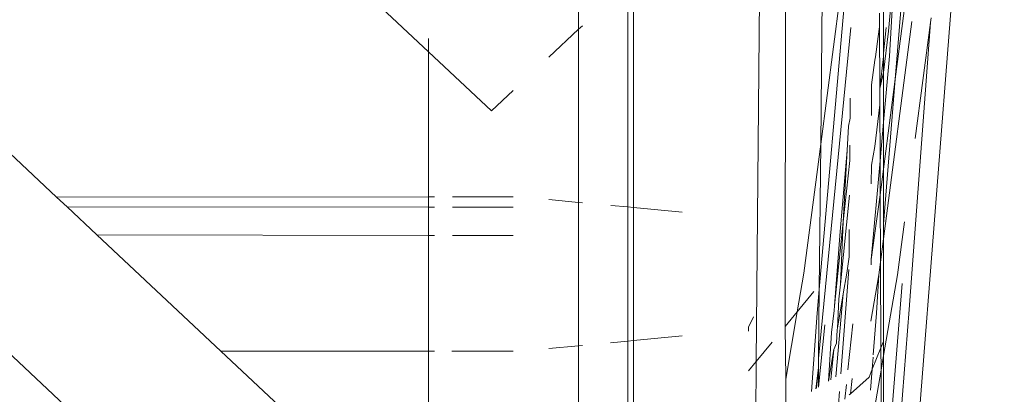
# Model space of a CAD drawing. Units: centimetres. Extents: x 1 to 284, y 0 to 344.
# Drawn here: x 281 to 284, y 155 to 156 of the extents above; entities that cross this region are included whole.
import ezdxf

# ---------------------------------------------------------------- set-up
doc = ezdxf.new("R2010")
doc.units = ezdxf.units.CM
doc.layers.get('0').update_dxf_attribs({"lineweight": 0})

msp = doc.modelspace()

# ---------------------------------------------------------------- linework, layer by layer
for p, q in [((283.8259, 158.1837), (283.5516, 154.6738)), ((283.519, 156.0691), (283.5935, 156.992)), ((282.7818, 156.8325), (282.7824, 155.7071)), ((282.766, 155.7087), (282.766, 156.831)), ((283.3184, 156.8211), (283.3093, 155.8857)), ((281.1582, 155.7368), (280.0226, 156.8022)), ((282.2053, 156.1458), (281.5054, 156.8023)), ((283.1279, 155.2737), (283.1404, 156.647)), ((283.2107, 156.5616), (283.2092, 155.3724)), ((283.3961, 156.5146), (283.3053, 155.4767)), ((283.5186, 156.4062), (283.4995, 156.2036)), ((283.5029, 156.1337), (283.5186, 156.4062)), ((283.3093, 155.8857), (283.3731, 156.3737)), ((283.519, 156.0691), (283.5583, 156.3704)), ((282.628, 156.3149), (282.628, 156.2092)), ((283.486, 156.2967), (283.486, 156.142)), ((283.4742, 156.2545), (283.4743, 156.2161)), ((283.5655, 156.2309), (283.486, 155.6188)), ((283.5577, 155.4201), (283.6181, 156.2284)), ((283.5754, 155.9015), (283.6181, 156.2284)), ((283.6181, 156.2284), (283.6199, 156.2417)), ((282.5445, 156.1309), (282.628, 156.2092)), ((282.6388, 156.2194), (282.628, 156.2092)), ((282.628, 156.2092), (282.628, 155.7218)), ((283.3937, 156.2142), (283.3107, 155.3594)), ((283.4676, 156.168), (283.4743, 156.2161)), ((283.4752, 156.0422), (283.4743, 156.2161)), ((283.486, 156.142), (283.4938, 156.2139)), ((283.4995, 156.2036), (283.486, 156.0879)), ((282.2053, 156.1837), (282.2053, 156.1458)), ((283.4669, 156.1594), (283.4676, 156.168)), ((282.2053, 156.1458), (282.3829, 155.9792)), ((282.2053, 156.1458), (282.2053, 155.7371)), ((283.4629, 156.132), (283.4669, 156.1594)), ((283.486, 156.142), (283.486, 156.1326)), ((283.4525, 156.053), (283.4619, 156.1221)), ((283.4619, 156.1221), (283.4629, 156.132)), ((283.4752, 156.0422), (283.486, 156.1326)), ((283.5029, 156.1337), (283.486, 155.9478)), ((283.486, 156.1326), (283.486, 156.0879)), ((283.486, 156.0879), (283.4752, 156.0422)), ((283.486, 156.0879), (283.486, 155.9478)), ((283.486, 155.8157), (283.519, 156.0691)), ((283.486, 155.66), (283.519, 156.0691)), ((282.3829, 155.9792), (282.4441, 156.0367)), ((283.4522, 155.9661), (283.4525, 156.053)), ((283.4754, 155.9968), (283.4752, 156.0422)), ((283.3918, 155.9591), (283.3922, 156.0156)), ((283.4617, 155.879), (283.4754, 155.9968)), ((283.4761, 155.839), (283.4754, 155.9968)), ((283.3878, 155.9366), (283.3918, 155.9591)), ((283.486, 155.9478), (283.4761, 155.839)), ((283.486, 155.9478), (283.486, 155.8157)), ((283.3878, 155.9366), (283.3839, 155.8676)), ((283.2618, 155.5222), (283.3093, 155.8857)), ((283.3093, 155.8857), (283.3053, 155.4767)), ((283.3839, 155.8676), (283.3644, 155.6398)), ((283.3727, 155.6669), (283.3839, 155.8676)), ((283.3909, 155.8401), (283.3912, 155.883)), ((283.4517, 155.8265), (283.4617, 155.879)), ((283.3727, 155.6669), (283.3909, 155.8401)), ((283.4761, 155.839), (283.4509, 155.561)), ((283.4766, 155.7433), (283.4761, 155.839)), ((283.4516, 155.774), (283.4517, 155.8265)), ((283.4766, 155.7433), (283.486, 155.8157)), ((283.486, 155.8157), (283.486, 155.66)), ((281.1582, 155.7368), (282.2053, 155.7371)), ((281.1882, 155.7087), (281.1582, 155.7368)), ((282.2053, 155.7371), (282.2227, 155.7371)), ((282.2053, 155.7371), (282.2053, 155.7082)), ((282.2729, 155.7372), (282.4441, 155.7372)), ((282.5445, 155.7297), (282.628, 155.7218)), ((283.3901, 155.7419), (283.3648, 155.4917)), ((283.4509, 155.561), (283.4766, 155.7433)), ((283.4775, 155.5531), (283.4766, 155.7433)), ((282.2053, 155.7082), (281.1882, 155.7087)), ((281.2722, 155.6299), (281.1882, 155.7087)), ((282.2227, 155.7082), (282.2053, 155.7082)), ((282.2053, 155.7082), (282.2053, 155.6288)), ((282.4441, 155.7081), (282.2729, 155.7082)), ((282.628, 155.7218), (282.6388, 155.7208)), ((282.628, 155.7218), (282.628, 155.3179)), ((282.7186, 155.7132), (282.766, 155.7087)), ((282.766, 155.7087), (282.7824, 155.7071)), ((282.766, 155.331), (282.766, 155.7087)), ((282.7824, 155.7071), (282.9194, 155.6941)), ((282.7824, 155.7071), (282.7826, 155.3326)), ((283.3479, 155.4306), (283.3727, 155.6669)), ((283.3644, 155.6398), (283.3479, 155.4306)), ((283.3648, 155.4917), (283.3727, 155.6669)), ((283.3894, 155.6452), (283.3888, 155.5684)), ((283.486, 155.66), (283.486, 155.6188)), ((283.5252, 155.5175), (283.5447, 155.6665)), ((282.2053, 155.6288), (281.2722, 155.6299)), ((281.6214, 155.3023), (281.2722, 155.6299)), ((282.2227, 155.6288), (282.2053, 155.6288)), ((282.2053, 155.6288), (282.2053, 155.3024)), ((282.4441, 155.6285), (282.2729, 155.6287)), ((283.486, 155.6188), (283.4775, 155.5531)), ((283.486, 155.6188), (283.486, 155.3296)), ((283.3828, 155.5224), (283.3888, 155.5684)), ((283.4508, 155.5457), (283.4509, 155.561)), ((283.366, 155.2386), (283.3885, 155.5323)), ((283.4775, 155.5531), (283.4729, 155.5179)), ((283.4786, 155.3116), (283.4775, 155.5531)), ((283.2432, 155.4137), (283.2618, 155.5222)), ((283.3728, 155.4638), (283.3828, 155.5224)), ((283.4729, 155.5179), (283.4503, 155.387)), ((283.4658, 155.41), (283.4729, 155.5179)), ((283.5252, 155.5175), (283.486, 155.29)), ((283.3053, 155.4767), (283.2995, 155.4099)), ((283.3053, 155.4767), (283.3034, 155.2818)), ((283.3605, 155.4495), (283.3648, 155.4917)), ((283.5383, 155.4928), (283.486, 154.8318)), ((283.2899, 155.4705), (283.2432, 155.4137)), ((283.3728, 155.4638), (283.3514, 155.2299)), ((283.3728, 155.4638), (283.3564, 155.3677)), ((283.3564, 155.3677), (283.3605, 155.4495)), ((283.3479, 155.4306), (283.3469, 155.4176)), ((283.486, 154.498), (283.5577, 155.4201)), ((283.1205, 155.3993), (283.1057, 155.3699)), ((283.2432, 155.4137), (283.2092, 155.3724)), ((283.2107, 155.2242), (283.2432, 155.4137)), ((283.2995, 155.4099), (283.2828, 155.1894)), ((283.3399, 155.3549), (283.3469, 155.4176)), ((283.4571, 155.2924), (283.4658, 155.41)), ((283.1057, 155.3699), (283.1058, 155.3594)), ((283.2092, 155.3724), (283.2107, 155.2242)), ((283.3027, 155.2012), (283.3212, 155.3768)), ((283.3536, 155.3255), (283.3557, 155.3635)), ((283.3557, 155.3635), (283.3564, 155.3677)), ((283.3858, 155.2503), (283.3998, 155.38)), ((282.7826, 155.3326), (282.9194, 155.3456)), ((283.3034, 155.2818), (283.3107, 155.3594)), ((283.3399, 155.3549), (283.3309, 155.2179)), ((282.5445, 155.3099), (282.628, 155.3179)), ((282.628, 155.3179), (282.6388, 155.3189)), ((282.628, 155.3179), (282.628, 154.358)), ((282.718, 155.3264), (282.766, 155.331)), ((282.766, 155.331), (282.7826, 155.3326)), ((282.766, 154.2087), (282.766, 155.331)), ((282.7826, 155.3326), (282.7832, 154.207)), ((283.1728, 155.3282), (283.1279, 155.2737)), ((283.3536, 155.3255), (283.3461, 155.307)), ((283.4541, 155.2515), (283.4786, 155.3116)), ((283.4786, 155.3116), (283.486, 155.3296)), ((283.4789, 155.249), (283.4786, 155.3116)), ((283.486, 155.29), (283.486, 155.3296)), ((282.1539, 154.2371), (281.0196, 155.3023)), ((281.6214, 155.3023), (282.2053, 155.3024)), ((282.2053, 154.7546), (281.6214, 155.3023)), ((282.2053, 155.3024), (282.2227, 155.3024)), ((282.2053, 155.3024), (282.2053, 154.7546)), ((282.2708, 155.3024), (282.4441, 155.3024)), ((283.3034, 155.2818), (283.3032, 155.2568)), ((283.3461, 155.307), (283.3309, 155.2179)), ((283.3461, 155.307), (283.3374, 155.2217)), ((283.4541, 155.2515), (283.4566, 155.2859)), ((283.486, 155.29), (283.4789, 155.249)), ((283.486, 154.8318), (283.486, 155.29)), ((283.1279, 155.2737), (283.1061, 155.2472)), ((283.1263, 155.0969), (283.1279, 155.2737)), ((283.2955, 155.1969), (283.3032, 155.2568)), ((283.3032, 155.2568), (283.2977, 155.1982)), ((283.3032, 155.2568), (283.3027, 155.2012)), ((283.2107, 155.2242), (283.2107, 155.1468)), ((283.4451, 155.2297), (283.3933, 155.1827)), ((283.3978, 155.2258), (283.3933, 155.1827)), ((283.4451, 155.2297), (283.4541, 155.2515)), ((283.4789, 155.249), (283.4493, 155.0771)), ((283.4497, 155.1924), (283.4541, 155.2515)), ((283.4812, 154.7709), (283.4789, 155.249)), ((283.3769, 155.1678), (283.3813, 155.2089)), ((283.3593, 155.1519), (283.3622, 155.1893)), ((283.3933, 155.1827), (283.3897, 155.1795))]:
    msp.add_line(p, q)

doc.saveas('drawing.dxf')
